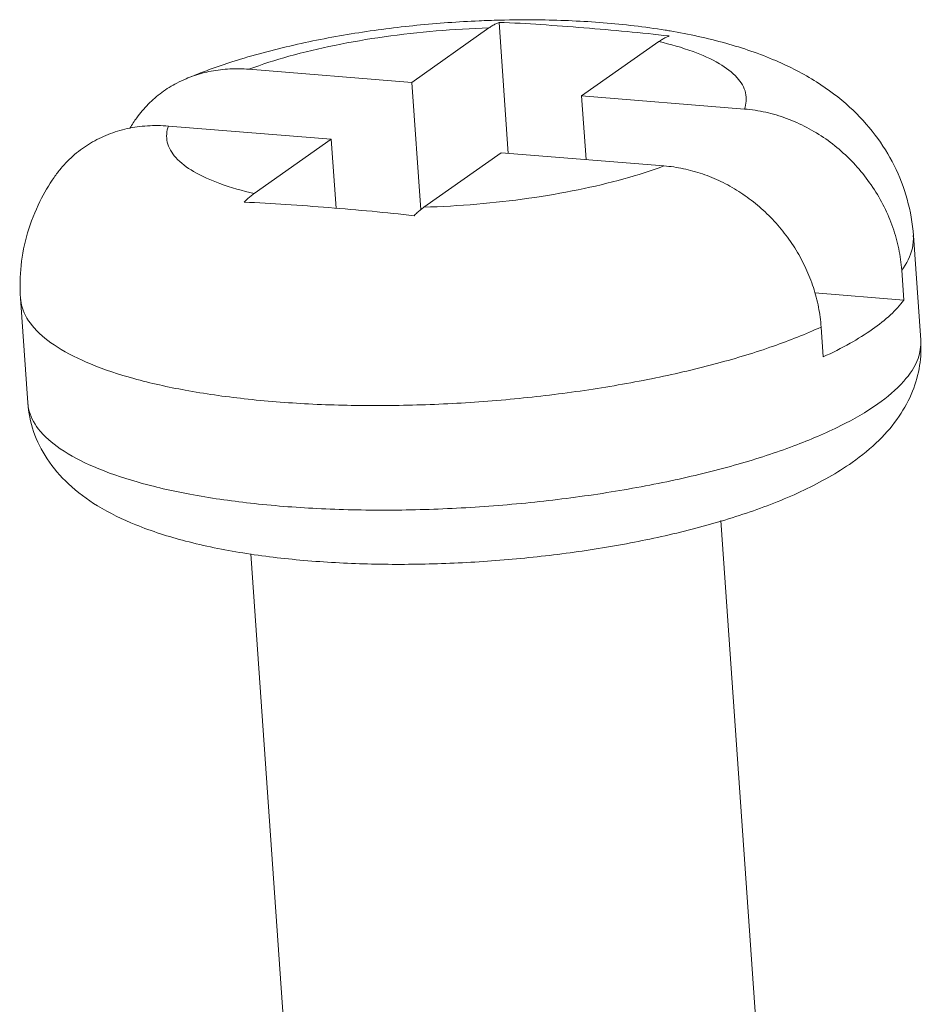
# Model space of a CAD drawing. Extents: x -731 to 527, y -277 to 371.
# Drawn here: x -371 to -366, y 193 to 199 of the extents above; entities that cross this region are included whole.
import ezdxf

# ---------------------------------------------------------------- set-up
doc = ezdxf.new("R2010")
doc.units = 0
doc.header["$LTSCALE"] = 0.64311
doc.header["$MEASUREMENT"] = 0
doc.layers.get('0').update_dxf_attribs({"linetype": 'CONTINUOUS', "lineweight": 9})

msp = doc.modelspace()

# ---------------------------------------------------------------- linework, layer by layer
at = {"color": 7, "linetype": 'Continuous'}
for p, q in [((-368.4119, 199.3575), (-368.9032, 199.0111)), ((-368.3471, 199.393), (-368.2886, 198.559)), ((-367.3299, 199.2706), (-367.8213, 198.9242)), ((-369.9401, 199.0944), (-368.9032, 199.0111)), ((-368.9032, 199.0111), (-368.8464, 198.2003)), ((-367.8213, 198.9242), (-367.7929, 198.5192)), ((-366.7843, 198.8408), (-367.8213, 198.9242)), ((-370.4529, 198.733), (-369.416, 198.6496)), ((-369.9074, 198.3032), (-369.416, 198.6496)), ((-369.416, 198.6496), (-369.3851, 198.2095)), ((-368.8254, 198.2162), (-368.334, 198.5627)), ((-367.2971, 198.4793), (-368.334, 198.5627)), ((-365.7089, 198.0354), (-365.6623, 197.3699)), ((-365.7835, 197.815), (-365.7701, 197.6248)), ((-365.7701, 197.6248), (-366.3368, 197.6703)), ((-371.395, 197.6368), (-371.3483, 196.9712)), ((-366.2962, 197.4535), (-366.2829, 197.2633)), ((-366.935, 196.2209), (-366.6335, 191.9192)), ((-369.9275, 196.0088), (-369.6361, 191.852))]:
    msp.add_line(p, q, dxfattribs=at)
for points, knots in [([(-370.3404, 199.0341), (-370.2428, 199.075), (-370.017, 199.1564), (-369.6574, 199.2524), (-369.2657, 199.3272), (-368.8715, 199.3779), (-368.5646, 199.3999), (-368.3897, 199.406), (-368.3473, 199.4071)], [0, 0, 0, 0, 0.317455, 0.718793, 1.115476, 1.512876, 1.910733, 2.037889, 2.037889, 2.037889, 2.037889]), ([(-368.3473, 199.4071), (-368.2576, 199.4094), (-368.0362, 199.4107), (-367.6828, 199.395), (-367.4098, 199.3634), (-367.2688, 199.34), (-367.2582, 199.3382)], [0, 0, 0, 0, 0.26937, 0.663862, 1.060523, 1.092741, 1.092741, 1.092741, 1.092741]), ([(-368.4119, 199.3575), (-368.5238, 199.3542), (-368.7467, 199.3415), (-369.0748, 199.3046), (-369.388, 199.2512), (-369.6761, 199.1831), (-369.8565, 199.1259), (-369.9401, 199.0944)], [0, 0, 0, 0, 0.336032, 0.66937, 0.99005, 1.288661, 1.556811, 1.556811, 1.556811, 1.556811]), ([(-368.4119, 199.3575), (-368.4048, 199.3625), (-368.3907, 199.3717), (-368.3691, 199.3836), (-368.3544, 199.3902), (-368.3471, 199.393)], [0, 0, 0, 0, 0.02583115, 0.05046959, 0.07401514, 0.07401514, 0.07401514, 0.07401514]), ([(-368.3471, 199.393), (-368.2582, 199.3899), (-368.078, 199.3793), (-367.8065, 199.3583), (-367.5345, 199.3356), (-367.354, 199.3172), (-367.2651, 199.3061)], [0, 0, 0, 0, 0.266779, 0.541525, 0.816886, 1.085667, 1.085667, 1.085667, 1.085667]), ([(-367.2582, 199.3382), (-367.1391, 199.3179), (-366.9106, 199.2688), (-366.5963, 199.1622), (-366.3299, 199.0254), (-366.1159, 198.8646), (-365.9491, 198.6833), (-365.8246, 198.4842), (-365.7409, 198.2672), (-365.7144, 198.1133), (-365.7089, 198.0354)], [0, 0, 0, 0, 0.362569, 0.699791, 0.992659, 1.257391, 1.498537, 1.727567, 1.957825, 2.192176, 2.192176, 2.192176, 2.192176]), ([(-367.2651, 199.3061), (-367.2724, 199.3032), (-367.2871, 199.2967), (-367.3087, 199.2848), (-367.3228, 199.2755), (-367.3299, 199.2706)], [0, 0, 0, 0, 0.02354502, 0.04818446, 0.07401514, 0.07401514, 0.07401514, 0.07401514]), ([(-366.7843, 198.8408), (-366.7727, 198.873), (-366.7664, 198.9493), (-366.8327, 199.0549), (-366.9531, 199.1414), (-367.1235, 199.2162), (-367.2562, 199.2534), (-367.3299, 199.2706)], [0, 0, 0, 0, 0.1026649, 0.2137719, 0.3573812, 0.54256, 0.7696183, 0.7696183, 0.7696183, 0.7696183]), ([(-370.3404, 199.0341), (-370.3248, 199.0407), (-370.2727, 199.0606), (-370.1801, 199.0851), (-370.0614, 199.0991), (-369.9808, 199.0977), (-369.9401, 199.0944)], [0, 0, 0, 0, 0.0507524, 0.1671733, 0.2861518, 0.4083665, 0.4083665, 0.4083665, 0.4083665]), ([(-370.6978, 198.7198), (-370.6847, 198.7424), (-370.6495, 198.7963), (-370.5831, 198.8743), (-370.4966, 198.9489), (-370.4138, 199.0006), (-370.3601, 199.0258), (-370.3404, 199.0341)], [0, 0, 0, 0, 0.0786815, 0.1925858, 0.3061999, 0.4200502, 0.4840886, 0.4840886, 0.4840886, 0.4840886]), ([(-366.7843, 198.8408), (-366.739, 198.8372), (-366.6481, 198.8234), (-366.515, 198.7841), (-366.3866, 198.7269), (-366.2651, 198.6527), (-366.153, 198.563), (-366.0522, 198.4595), (-365.965, 198.3445), (-365.8929, 198.22), (-365.8374, 198.0887), (-365.7996, 197.9532), (-365.7867, 197.8609), (-365.7835, 197.815)], [0, 0, 0, 0, 0.1365, 0.274813, 0.415167, 0.557052, 0.700625, 0.844729, 0.989242, 1.132768, 1.275191, 1.415617, 1.553752, 1.553752, 1.553752, 1.553752]), ([(-370.4529, 198.733), (-370.4973, 198.7365), (-370.5855, 198.7375), (-370.715, 198.7197), (-370.8374, 198.6827), (-370.9505, 198.6272), (-371.052, 198.5543), (-371.1274, 198.478), (-371.1669, 198.4258), (-371.1805, 198.4059)], [0, 0, 0, 0, 0.1336379, 0.2635908, 0.3907318, 0.5156477, 0.639817, 0.7637574, 0.8359218, 0.8359218, 0.8359218, 0.8359218]), ([(-369.9074, 198.3032), (-369.9811, 198.3204), (-370.1137, 198.3576), (-370.2842, 198.4323), (-370.4045, 198.5189), (-370.4709, 198.6245), (-370.4645, 198.7008), (-370.4529, 198.733)], [0, 0, 0, 0, 0.2270583, 0.4122371, 0.5558464, 0.6669533, 0.7696183, 0.7696183, 0.7696183, 0.7696183]), ([(-367.2971, 198.4793), (-367.3808, 198.4479), (-367.5611, 198.3907), (-367.8492, 198.3226), (-368.1624, 198.2692), (-368.4905, 198.2323), (-368.7134, 198.2195), (-368.8254, 198.2162)], [0, 0, 0, 0, 0.26815, 0.566761, 0.887442, 1.220779, 1.556811, 1.556811, 1.556811, 1.556811]), ([(-366.2962, 197.4535), (-366.2992, 197.4957), (-366.3106, 197.5807), (-366.3434, 197.7059), (-366.3914, 197.8278), (-366.4536, 197.9441), (-366.5288, 198.0531), (-366.6159, 198.1528), (-366.7133, 198.2418), (-366.8196, 198.3185), (-366.9327, 198.3816), (-367.051, 198.4303), (-367.1728, 198.4639), (-367.2557, 198.476), (-367.2971, 198.4793)], [0, 0, 0, 0, 0.127073, 0.256411, 0.387338, 0.519171, 0.651381, 0.783605, 0.915564, 1.046475, 1.175772, 1.303343, 1.429321, 1.553924, 1.553924, 1.553924, 1.553924]), ([(-371.395, 197.6368), (-371.3999, 197.7064), (-371.3971, 197.8474), (-371.3551, 198.056), (-371.2807, 198.2441), (-371.2139, 198.3571), (-371.1805, 198.4059)], [0, 0, 0, 0, 0.2092447, 0.4204038, 0.6352147, 0.812841, 0.812841, 0.812841, 0.812841]), ([(-369.9708, 198.2483), (-369.964, 198.2553), (-369.9504, 198.2686), (-369.9293, 198.2869), (-369.9147, 198.298), (-369.9074, 198.3032)], [0, 0, 0, 0, 0.0290305, 0.05701839, 0.08397619, 0.08397619, 0.08397619, 0.08397619]), ([(-368.8888, 198.1614), (-368.9777, 198.1725), (-369.1582, 198.1909), (-369.4302, 198.2136), (-369.7017, 198.2346), (-369.8819, 198.2452), (-369.9708, 198.2483)], [0, 0, 0, 0, 0.268903, 0.544078, 0.81901, 1.085667, 1.085667, 1.085667, 1.085667]), ([(-368.8254, 198.2162), (-368.8327, 198.2111), (-368.8473, 198.2), (-368.8685, 198.1816), (-368.8821, 198.1683), (-368.8888, 198.1614)], [0, 0, 0, 0, 0.02695832, 0.05494508, 0.08397619, 0.08397619, 0.08397619, 0.08397619]), ([(-365.7835, 197.815), (-365.7526, 197.8569), (-365.7135, 197.929), (-365.7076, 198.0088), (-365.7094, 198.0354)], [0, 0, 0, 0, 0.1563742, 0.2362593, 0.2362593, 0.2362593, 0.2362593]), ([(-366.2962, 197.4535), (-366.3955, 197.4078), (-366.6125, 197.3226), (-366.9649, 197.2156), (-367.3573, 197.1239), (-367.7799, 197.0497), (-368.222, 196.995), (-368.6724, 196.9613), (-369.1198, 196.9494), (-369.5527, 196.9595), (-369.9603, 196.9915), (-370.3324, 197.0442), (-370.6597, 197.1164), (-370.9345, 197.206), (-371.1511, 197.3114), (-371.306, 197.4306), (-371.3811, 197.5473), (-371.3932, 197.6172), (-371.3945, 197.6368)], [0, 0, 0, 0, 0.327809, 0.698283, 1.103979, 1.536068, 1.984787, 2.439809, 2.890602, 3.326773, 3.738415, 4.116486, 4.453226, 4.742731, 4.981881, 5.172222, 5.324042, 5.382999, 5.382999, 5.382999, 5.382999]), ([(-365.7701, 197.6248), (-365.795, 197.5911), (-365.8573, 197.524), (-365.9289, 197.4677), (-365.9689, 197.4394)], [0, 0, 0, 0, 0.1256653, 0.2726568, 0.2726568, 0.2726568, 0.2726568]), ([(-365.9689, 197.4394), (-366.015, 197.4069), (-366.1175, 197.3437), (-366.225, 197.2899), (-366.2829, 197.2633)], [0, 0, 0, 0, 0.1692515, 0.3603531, 0.3603531, 0.3603531, 0.3603531]), ([(-365.6623, 197.3699), (-365.6585, 197.3159), (-365.6634, 197.2046), (-365.7097, 197.0387), (-365.7974, 196.8767), (-365.9285, 196.7231), (-366.0378, 196.6343), (-366.0983, 196.5916)], [0, 0, 0, 0, 0.1624385, 0.3308478, 0.5124135, 0.7106678, 0.9328066, 0.9328066, 0.9328066, 0.9328066]), ([(-365.9356, 196.964), (-365.8758, 197.0062), (-365.7746, 197.0897), (-365.6757, 197.2326), (-365.6601, 197.3309), (-365.6625, 197.3699)], [0, 0, 0, 0, 0.2193769, 0.3911543, 0.5082537, 0.5082537, 0.5082537, 0.5082537]), ([(-366.0983, 196.5916), (-366.1949, 196.5235), (-366.4073, 196.4056), (-366.7518, 196.2695), (-367.1224, 196.1604), (-367.5142, 196.0741), (-367.923, 196.0089), (-368.3422, 195.9647), (-368.7641, 195.9419), (-369.181, 195.9411), (-369.5858, 195.963), (-369.9732, 196.0091), (-370.3323, 196.0813), (-370.6443, 196.1798), (-370.897, 196.3019), (-371.0899, 196.4436), (-371.2297, 196.6054), (-371.3183, 196.7832), (-371.344, 196.9091), (-371.3483, 196.9712)], [0, 0, 0, 0, 0.354414, 0.724649, 1.109886, 1.511851, 1.927482, 2.351129, 2.775859, 3.194654, 3.601271, 3.991146, 4.364061, 4.698606, 4.970103, 5.202394, 5.411808, 5.605388, 5.792189, 5.792189, 5.792189, 5.792189]), ([(-371.3432, 196.9347), (-371.3438, 196.9377), (-371.3461, 196.9497), (-371.3475, 196.962), (-371.3481, 196.9712)], [0, 0, 0, 0, 0.00901192, 0.036878, 0.036878, 0.036878, 0.036878]), ([(-365.9356, 196.964), (-366.01, 196.9116), (-366.1843, 196.8124), (-366.4833, 196.6861), (-366.8364, 196.5723), (-367.2343, 196.474), (-367.6666, 196.3941), (-368.1215, 196.3347), (-368.5869, 196.2976), (-369.0499, 196.2837), (-369.4982, 196.2933), (-369.9196, 196.3263), (-370.3029, 196.3815), (-370.6378, 196.4573), (-370.9162, 196.5515), (-371.1317, 196.6623), (-371.2796, 196.7866), (-371.3334, 196.8882), (-371.3432, 196.9347)], [0, 0, 0, 0, 0.273191, 0.599009, 0.972212, 1.385025, 1.827953, 2.290339, 2.760819, 3.227743, 3.679587, 4.105367, 4.495075, 4.840186, 5.134343, 5.374515, 5.563432, 5.706141, 5.706141, 5.706141, 5.706141])]:
    msp.add_open_spline(points, degree=3, knots=knots, dxfattribs=at)

doc.saveas('drawing.dxf')
